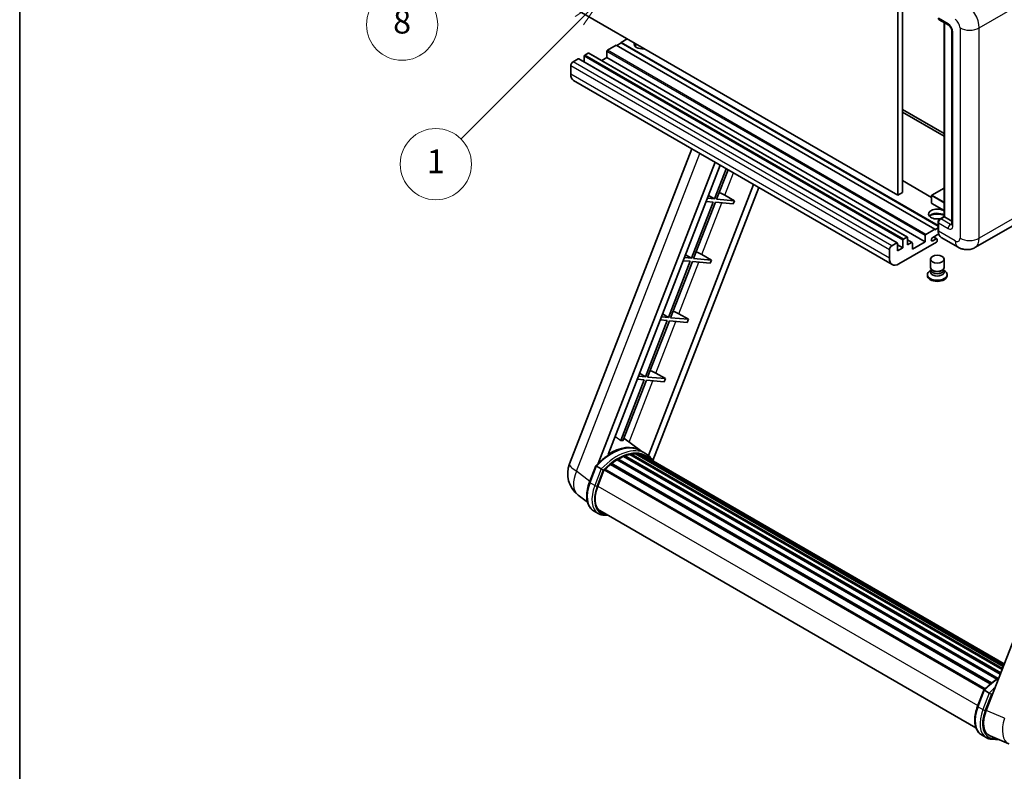
# Model space of a CAD drawing. Units: millimetres. Extents: x -1 to 11604, y 1 to 1687.
# Drawn here: x -1 to 497, y 759 to 1140 of the extents above; entities that cross this region are included whole.
import ezdxf

# ---------------------------------------------------------------- set-up
doc = ezdxf.new("R2010")
doc.units = ezdxf.units.MM
for name, color, linetype, lineweight in [('Border (ISO)', 7, 'Continuous', 35), ('Dimension (ISO)', 7, 'Continuous', 18), ('Visible (ISO)', 7, 'Continuous', 35), ('Visible Narrow (ISO)', 7, 'Continuous', 25)]:
    doc.layers.add(name, color=color, linetype=linetype, lineweight=lineweight)
doc.layers.add('Symbol (TK)', color=100, linetype='Continuous', lineweight=18, true_color=0x00ff3f)
doc.styles.add('Note Text (TK)', font='MS PGothic.ttf')
doc.styles.add('Note Text (TK2)', font='MS PGothic.ttf')
doc.dimstyles.new('Default - Method 1b (TK)', dxfattribs={"dimscale": 6, "dimtxt": 2.5, "dimasz": 2.5, "dimexe": 1, "dimexo": 1.5, "dimgap": 1, "dimtad": 1, "dimtoh": 1, "dimrnd": 1e-08, "dimdsep": 46, "dimtxsty": 'Note Text (TK)', "dimcen": 0.09, "dimdle": 5, "dimclrd": 100, "dimclre": 100, "dimclrt": 7, "dimadec": 1, "dimazin": 1, "dimtfac": 1, "dimtmove": 0, "dimatfit": 3, "dimfxl": 0, "dimtolj": 1, "dimlwd": -1, "dimlwe": -1, "dimarcsym": 0})

# ---------------------------------------------------------------- blocks, each defined once
blk = doc.blocks.new('図面枠 tk図枠')
at = {"layer": 'Border (ISO)'}
blk.add_line((14.5, 289), (14.5, 8), dxfattribs=at)
blk = doc.blocks.new('*D44')
at = {"layer": 'Defpoints', "color": 0, "transparency": 16777216}
for p in [(465.17, 578.92), (336.17, 454.92), (465.17, 454.92)]:
    blk.add_point(p, dxfattribs=at)
at = {"layer": 'Dimension (ISO)', "color": 100, "transparency": 16777216}
for p, q in [((336.17, 463.92), (336.17, 584.92)), ((465.17, 463.92), (465.17, 584.92)), ((351.17, 578.92), (450.17, 578.92))]:
    blk.add_line(p, q, dxfattribs=at)
for points in [[(351.17, 581.42), (351.17, 576.42), (336.17, 578.92)], [(450.17, 581.42), (450.17, 576.42), (465.17, 578.92)]]:
    blk.add_solid(points, dxfattribs=at)
at = {"layer": 'Dimension (ISO)', "color": 7, "transparency": 16777216, "insert": (98.75, 608.16), "char_height": 15, "attachment_point": 4, "style": 'Note Text (TK)'}
blk.add_mtext('\\A1; \\fＭＳ Ｐゴシック|b0|i0;\\H15.0000;* ステップハンドルは任意の位置に固定できます。\\P\\fＭＳ Ｐゴシック|b0|i0;\\H15.0000;* Stand handle location can be freely affixed within denoted range.', dxfattribs=at)
blk = doc.blocks.new('バルーン4')
at = {"layer": 'Symbol (TK)', "color": 100, "true_color": 0x00ff40}
for p, q in [((56.732, 207.338), (54.611, 205.924)), ((54.964, 205.57), (56.732, 207.338)), ((55.318, 205.217), (56.732, 207.338)), ((54.964, 205.57), (48.865, 199.471))]:
    blk.add_line(p, q, dxfattribs=at)
at = {"layer": 'Symbol (TK)'}
blk.add_circle((46.752, 197.357), 3, dxfattribs=at)
at = {"layer": 'Symbol (TK)', "color": 7, "insert": (46.752, 197.352), "char_height": 2, "attachment_point": 5, "style": 'Note Text (TK2)'}
blk.add_mtext('8', dxfattribs=at)
blk = doc.blocks.new('バルーン12')
at = {"layer": 'Symbol (TK)', "color": 100, "true_color": 0x00ff40}
for p, q in [((63.472, 199.474), (61.351, 198.06)), ((61.705, 197.707), (63.472, 199.474)), ((62.058, 197.353), (63.472, 199.474)), ((61.705, 197.707), (51.711, 187.713))]:
    blk.add_line(p, q, dxfattribs=at)
at = {"layer": 'Symbol (TK)'}
blk.add_circle((49.597, 185.599), 3, dxfattribs=at)
at = {"layer": 'Symbol (TK)', "color": 7, "insert": (49.597, 185.576), "char_height": 2, "attachment_point": 5, "style": 'Note Text (TK2)'}
blk.add_mtext('1', dxfattribs=at)

msp = doc.modelspace()

# ---------------------------------------------------------------- linework, layer by layer
at = {"layer": 'Visible (ISO)'}
for p, q in [((445.9596, 1161.3478), (445.9596, 1052.1706)), ((443.5352, 1159.9481), (443.5352, 1050.7708)), ((443.5352, 1050.7708), (282.3149, 1143.8515)), ((464.4974, 1139.5674), (469.3461, 1136.768)), ((466.9867, 1040.0306), (466.9867, 1138.1302)), ((467.1728, 1138.0228), (467.1728, 1039.9231)), ((470.9133, 1134.0535), (470.9133, 1036.0739)), ((301.1037, 1126.705), (296.6186, 1124.1156)), ((462.3241, 1033.6244), (301.1037, 1126.705)), ((303.5281, 1127.8248), (301.3462, 1126.5651)), ((306.5585, 1129.8544), (303.5281, 1128.1047)), ((463.9562, 1035.4815), (303.5281, 1128.1047)), ((303.5281, 1128.1047), (303.5281, 1127.8248)), ((463.9562, 1035.2016), (303.5281, 1127.8248)), ((284.8605, 1121.1062), (284.8605, 1118.2008)), ((286.9212, 1122.7159), (285.2241, 1121.7361)), ((448.3987, 1029.6607), (287.1783, 1122.7413)), ((296.255, 1123.4857), (296.255, 1120.4063)), ((278.0722, 1116.2072), (278.0722, 1112.0081)), ((281.83, 1119.7765), (279.2844, 1118.3068)), ((443.3075, 1026.7213), (282.0871, 1119.8019)), ((296.255, 1120.4063), (293.7388, 1118.9536)), ((457.4753, 1027.3257), (296.255, 1120.4063)), ((440.7127, 1015.7884), (279.4924, 1108.869)), ((445.9596, 1094.1618), (466.9867, 1082.0218)), ((445.9596, 1092.7621), (466.9867, 1080.6221)), ((277.4371, 914.9714), (339.2764, 1074.3528)), ((291.9481, 915.1054), (351.0891, 1067.5326)), ((296.9505, 919.6001), (353.7513, 1065.9957)), ((356.7677, 1064.2541), (350.8238, 1048.9345)), ((351.8736, 1048.8407), (357.6551, 1063.7418)), ((460.698, 1049.714), (445.9596, 1058.2233)), ((370.6115, 1056.2614), (317.4196, 919.1674)), ((373.2736, 1054.7244), (319.6836, 916.6042)), ((445.9596, 1052.1706), (443.5352, 1050.7708)), ((466.9867, 1054.4306), (460.7837, 1050.8493)), ((350.2177, 1047.3724), (339.1869, 1018.942)), ((340.2366, 1018.8482), (351.2675, 1047.2786)), ((346.6492, 1047.6911), (350.2177, 1047.3724)), ((350.8238, 1048.9345), (347.2553, 1049.2532)), ((347.8264, 1050.7251), (350.8238, 1048.9345)), ((351.2675, 1047.2786), (360.339, 1046.4684)), ((360.9451, 1048.0305), (351.8736, 1048.8407)), ((356.0798, 1050.7964), (360.9451, 1048.0305)), ((360.9451, 1048.0305), (360.339, 1046.4684)), ((460.698, 1050.7009), (460.698, 1046.7817)), ((466.9867, 1043.052), (460.7837, 1046.6332)), ((463.9562, 1033.0645), (463.9562, 1037.2637)), ((464.1423, 1036.7738), (464.1423, 1032.5746)), ((464.8372, 1038.7896), (466.9867, 1040.0306)), ((467.1728, 1039.9231), (465.3545, 1038.8733)), ((467.1122, 1039.9581), (466.9867, 1040.0306)), ((467.1122, 1039.9581), (467.1728, 1039.9231)), ((467.1728, 1039.9231), (470.9133, 1037.7635)), ((457.839, 1031.035), (462.3241, 1033.6244)), ((462.3241, 1033.3445), (463.9562, 1034.2868)), ((462.3241, 1033.6244), (462.3241, 1033.3445)), ((501.7111, 1035.3895), (482.6192, 1024.3668)), ((440.5048, 1025.2262), (443.0503, 1026.6959)), ((443.414, 1026.4859), (443.414, 1022.7067)), ((463.1726, 1027.1158), (444.1413, 1016.1281)), ((446.0808, 1024.2464), (446.0808, 1028.0256)), ((446.4445, 1028.6555), (448.1415, 1029.6353)), ((448.5052, 1029.4253), (448.5052, 1025.6461)), ((450.823, 1026.8613), (448.5052, 1028.1995)), ((448.5052, 1025.6461), (450.5659, 1026.8358)), ((450.9295, 1023.5465), (457.4753, 1027.3257)), ((450.9295, 1026.6259), (450.9295, 1023.5465)), ((457.4753, 1027.3257), (457.4753, 1030.4051)), ((464.2859, 1031.2578), (461.2634, 1029.5128)), ((461.2634, 1027.7631), (462.9302, 1028.7254)), ((463.3587, 1028.7679), (461.666, 1029.7452)), ((463.5362, 1028.3755), (463.5362, 1027.7456)), ((474.0478, 1024.5366), (465.5625, 1029.4356)), ((439.2926, 1018.9275), (439.2926, 1023.1266)), ((446.0808, 1024.2464), (443.414, 1025.7861)), ((443.414, 1022.7067), (446.0808, 1024.2464)), ((338.5808, 1017.3799), (327.5499, 988.9495)), ((328.5997, 988.8557), (339.6305, 1017.2861)), ((335.0122, 1017.6986), (338.5808, 1017.3799)), ((339.1869, 1018.942), (335.6183, 1019.2607)), ((336.1894, 1020.7326), (339.1869, 1018.942)), ((339.6305, 1017.2861), (348.702, 1016.4759)), ((349.3081, 1018.038), (340.2366, 1018.8482)), ((344.4428, 1020.8039), (349.3081, 1018.038)), ((349.3081, 1018.038), (348.702, 1016.4759)), ((460.1077, 1014.256), (460.1077, 1018.5076)), ((466.9648, 1014.256), (466.9648, 1018.5076)), ((460.5218, 1012.988), (460.0209, 1012.6988)), ((460.5577, 1013.0531), (460.2689, 1012.5288)), ((460.5577, 1012.7863), (460.5577, 1013.2756)), ((461.4301, 1012.6725), (461.1119, 1012.8562)), ((465.6424, 1012.6725), (465.9606, 1012.8562)), ((466.5148, 1012.7863), (466.5148, 1013.2756)), ((466.5148, 1013.0531), (466.8036, 1012.5288)), ((466.5507, 1012.988), (467.0516, 1012.6988)), ((458.5648, 1010.6692), (458.5648, 1010.1093)), ((468.5077, 1010.6692), (468.5077, 1010.1093)), ((326.9438, 987.3874), (315.9129, 958.957)), ((316.9627, 958.8632), (327.9936, 987.2936)), ((323.3753, 987.7061), (326.9438, 987.3874)), ((327.5499, 988.9495), (323.9814, 989.2682)), ((324.5525, 990.7401), (327.5499, 988.9495)), ((327.9936, 987.2936), (337.0651, 986.4834)), ((337.6711, 988.0455), (328.5997, 988.8557)), ((332.8059, 990.8114), (337.6711, 988.0455)), ((337.6711, 988.0455), (337.0651, 986.4834)), ((558.1479, 970.2233), (488.2762, 790.1396)), ((315.3068, 957.3949), (303.3981, 926.7017)), ((304.4478, 926.608), (316.3566, 957.3011)), ((311.7383, 957.7136), (315.3068, 957.3949)), ((315.9129, 958.957), (312.3444, 959.2757)), ((312.9155, 960.7476), (315.9129, 958.957)), ((316.3566, 957.3011), (325.4281, 956.4909)), ((326.0342, 958.053), (316.9627, 958.8632)), ((321.1689, 960.8189), (326.0342, 958.053)), ((326.0342, 958.053), (325.4281, 956.4909)), ((313.4145, 921.6492), (304.9275, 927.8443)), ((301.4843, 916.947), (493.6394, 806.0062)), ((301.8865, 917.4943), (494.2846, 806.4131)), ((302.465, 917.5147), (302.2377, 917.6459)), ((304.8084, 918.6413), (495.4327, 808.5843)), ((305.2586, 919.1005), (495.6607, 809.1718)), ((305.8712, 919.0433), (305.5256, 919.2429)), ((307.9961, 919.6332), (496.3305, 810.8982)), ((308.5282, 919.9766), (496.5368, 811.4298)), ((309.1598, 919.8278), (308.7064, 920.0896)), ((310.8812, 919.9324), (496.9534, 812.5036)), ((311.596, 920.0959), (497.136, 812.9744)), ((312.2309, 919.8441), (311.6834, 920.1602)), ((315.9832, 920.1678), (313.5588, 921.5675)), ((313.6622, 919.3647), (497.2824, 813.3515)), ((314.3689, 919.4549), (497.4403, 813.7586)), ((287.5666, 905.6701), (290.7638, 913.9104)), ((293.5046, 912.3565), (291.0803, 913.7562)), ((294.9225, 911.863), (487.3556, 800.7617)), ((295.2447, 912.3074), (487.7501, 801.1644)), ((298.1354, 914.5954), (490.3917, 803.5962)), ((298.5144, 915.2067), (490.9859, 804.0833)), ((299.0447, 915.2882), (298.9426, 915.3472)), ((291.7111, 903.5823), (294.8844, 911.761)), ((286.5025, 895.538), (281.8145, 899.1763)), ((291.9989, 889.8018), (289.5745, 891.2015)), ((292.8561, 891.2864), (483.0946, 781.4522)), ((294.4852, 889.0317), (297.178, 888.7911)), ((483.9402, 792.2937), (487.1375, 800.534)), ((487.4539, 800.3798), (489.8783, 798.9801)), ((485.9482, 777.8251), (488.3726, 776.4254)), ((490.3158, 777.3079), (499.6997, 773.3568)), ((490.8588, 775.6553), (495.1515, 775.2719))]:
    msp.add_line(p, q, dxfattribs=at)
for centre, radius, start, end in [((460.8694, 1050.7009), 0.1714, 120, 180), ((460.8694, 1046.7817), 0.1714, 180, 240), ((290.2227, 910.0106), 13.7143, 158.793977, 232.185752)]:
    msp.add_arc(centre, radius, start, end, dxfattribs=at)
for centre, major_axis, ratio, start_param, end_param in [((465.3545, 1141.052), (-0.8571, -1.4846), 0.57735027, 5.49778714, 6.28318531), ((314.4377, 1127.4049), (-4.3714, 0), 0.57735027, 6.12666207, 8.01050487), ((314.4377, 1125.2353), (4.3714, 0), 0.57735027, 2.33658539, 2.69731031), ((314.4377, 1123.9056), (-6, 0), 0.57735027, 5.20803544, 5.35075369), ((285.2241, 1121.3162), (-0.2571, -0.4454), 0.57735027, 3.92699082, 5.49778714), ((286.9212, 1122.2959), (0.2571, 0.4454), 0.57735027, 0, 0.78539816), ((296.6186, 1123.6957), (-0.2571, -0.4454), 0.57735027, 3.92699082, 5.49778714), ((279.2844, 1116.9071), (-0.8571, -1.4846), 0.57735027, 3.92699082, 5.49778714), ((281.83, 1119.3566), (0.2571, 0.4454), 0.57735027, 0, 0.78539816), ((282.921, 1114.8075), (-3.4286, -5.9385), 0.57735027, 5.49778714, 6.28318531), ((353.2566, 1050.8865), (-4.7677, 1.9297), 0.22135844, 4.17094547, 4.82262149), ((463.5362, 1041.3228), (-4.3714, 0), 0.57735027, 3.80270382, 8.23711107), ((463.5362, 1039.1533), (4.3714, 0), 0.57735027, 0.66111116, 2.69731031), ((463.5362, 1037.8235), (-6, 0), 0.57735027, 4.09970042, 5.35075369), ((465.3545, 1037.4736), (-0.8571, -1.4846), 0.57735027, 3.92699082, 5.49778714), ((468.9911, 1035.3741), (-3.4286, -5.9385), 0.57735027, 5.49778714, 6.28318531), ((443.0503, 1026.2759), (0.2571, 0.4454), 0.57735027, 5.49778714, 7.06858347), ((446.4445, 1028.2355), (0.2571, 0.4454), 0.57735027, 0.78539816, 2.35619449), ((448.1415, 1029.2153), (0.2571, 0.4454), 0.57735027, 5.49778714, 7.06858347), ((450.5659, 1026.4159), (0.2571, 0.4454), 0.57735027, 5.49778714, 7.06858347), ((457.839, 1030.615), (0.2571, 0.4454), 0.57735027, 0.78539816, 2.35619449), ((461.2634, 1028.638), (-0.5357, -0.9279), 0.57735027, 3.92699082, 7.06858347), ((462.9302, 1028.0256), (0.4286, 0.7423), 0.57735027, 5.49778714, 7.06858347), ((463.1726, 1027.5357), (-0.2571, -0.4454), 0.57735027, 0.78539816, 2.35619449), ((341.6197, 1020.894), (-4.7677, 1.9297), 0.22135844, 4.17094547, 4.82262149), ((440.5048, 1023.8265), (0.8571, 1.4846), 0.57735027, 0.78539816, 2.35619449), ((444.1413, 1021.7269), (-3.4286, -5.9385), 0.57735027, 5.49778714, 7.06858347), ((463.5362, 1010.6692), (4.9714, 0), 0.57735027, 2.35619449, 7.06858347), ((463.5362, 1011.9289), (-3.4286, 0), 0.57735027, 5.97529822, 9.73266505), ((463.5362, 1014.256), (3.4286, 0), 0.57735027, 3.14159264, 6.28318531), ((463.5362, 1012.7863), (-2.9786, 0), 0.57735027, 0, 3.14159265), ((463.5362, 1013.8885), (-2.9786, 0), 0.57735027, 0.78539816, 2.35619449), ((463.5362, 1010.1093), (-4.9714, 0), 0.57735027, 0, 3.14159265), ((329.9827, 990.9015), (-4.7677, 1.9297), 0.22135844, 4.17094547, 4.82262149), ((318.3458, 960.909), (-4.7677, 1.9297), 0.22135844, 4.17094547, 4.82262149), ((298.3642, 896.6492), (14.5886, 25.2681), 0.57735027, 6.26270748, 7.13715953), ((293.3942, 899.5187), (14.896, 25.8007), 0.57735027, 0.23302457, 0.2905742), ((302.0007, 894.5497), (13.9029, 24.0805), 0.57735027, 0.80901314, 0.93631611), ((302.0007, 916.973), (0.3686, 0.6384), 0.57735027, 5.96970899, 8.16745795), ((302.0007, 894.5497), (13.9029, 24.0805), 0.57735027, 0.63448022, 0.76178318), ((305.3728, 918.5792), (0.3686, 0.6384), 0.57735027, 5.79517606, 7.99292503), ((301.3946, 894.8996), (-13.7314, -23.7835), 0.57735027, 3.70981256, 3.72614304), ((302.0007, 894.5497), (13.9029, 24.0805), 0.57735027, 0.45994729, 0.58725026), ((308.6425, 919.4553), (0.3686, 0.6384), 0.57735027, 5.62064314, 7.8183921), ((301.3946, 894.8996), (13.7314, 23.7835), 0.57735027, 0.38320674, 0.40101607), ((302.0007, 894.5497), (13.9029, 24.0805), 0.57735027, 0.28541437, 0.41271733), ((311.7103, 919.5747), (0.3686, 0.6384), 0.57735027, 5.44611021, 7.64385918), ((301.3946, 894.8996), (13.7314, 23.7835), 0.57735027, 0.10162364, 0.19890831), ((302.0007, 894.5497), (13.9029, 24.0805), 0.57735027, 0.11088144, 0.23818441), ((313.877, 919.2836), (-0.1971, -0.3415), 0.57735027, 4.28545597, 4.80683403), ((314.4831, 918.9337), (0.3686, 0.6384), 0.57735027, 5.2767591, 7.46932625), ((313.877, 919.2836), (-0.3686, -0.6384), 0.57735027, 2.13516645, 2.17629708), ((302.0007, 894.5497), (13.9029, 24.0805), 0.57735027, 6.22138854, 6.34498207), ((301.3946, 894.8996), (13.9029, 24.0805), 0.57735027, 6.22138854, 6.26138621), ((316.8767, 917.5518), (0.3686, 0.6384), 0.57735027, 5.2767591, 7.28961151), ((316.2706, 917.9017), (-0.3686, -0.6384), 0.57735027, 2.13516645, 2.17629708), ((295.359, 911.7861), (0.3686, 0.6384), 0.57735027, 0.03558953, 1.92985062), ((302.0007, 894.5497), (13.9029, 24.0805), 0.57735027, 0.98354607, 1.11084903), ((298.6286, 914.6855), (0.3686, 0.6384), 0.57735027, 6.14424191, 8.34199088), ((300.3193, 902.8134), (-7.0286, -12.1738), 0.57735027, 4.97418837, 6.50449975), ((299.7132, 903.1633), (-6.8571, -11.8769), 0.57735027, 6.038569, 6.28318531), ((299.7132, 903.1633), (-7.0286, -12.1738), 0.57735027, 0.04312964, 0.22131444), ((496.7435, 789.4819), (-6.9639, -11.9059), 0.57513686, 4.98452128, 6.35866084)]:
    msp.add_ellipse(centre, major_axis=major_axis, ratio=ratio, start_param=start_param, end_param=end_param, dxfattribs=at)
msp.add_ellipse((463.5362, 1018.5076), major_axis=(-3.4286, 0), ratio=0.57735027, dxfattribs=at)
for points, knots in [([(469.3461, 1136.768), (469.4246, 1136.7227), (469.5166, 1136.6598), (469.7198, 1136.4933), (469.8317, 1136.387), (470.0602, 1136.134), (470.1765, 1135.9852), (470.3948, 1135.6597), (470.4962, 1135.4822), (470.6682, 1135.1236), (470.7388, 1134.9424), (470.8421, 1134.6054), (470.876, 1134.4489), (470.9078, 1134.2146), (470.9133, 1134.1272), (470.9133, 1134.0535)], [3.14159265, 3.14159265, 3.14159265, 3.14159265, 3.34831632, 3.34831632, 3.57177779, 3.57177779, 3.8108324, 3.8108324, 4.05880671, 4.05880671, 4.30647121, 4.30647121, 4.54413512, 4.54413512, 4.71238898, 4.71238898, 4.71238898, 4.71238898]), ([(463.9562, 1037.2637), (463.9562, 1037.3831), (463.9722, 1037.5029), (464.0295, 1037.7395), (464.0709, 1037.8564), (464.1751, 1038.0821), (464.2378, 1038.1908), (464.3812, 1038.3939), (464.4617, 1038.4881), (464.638, 1038.6561), (464.7337, 1038.7298), (464.8372, 1038.7896)], [3.14159265, 3.14159265, 3.14159265, 3.14159265, 3.45575192, 3.45575192, 3.76991118, 3.76991118, 4.08407045, 4.08407045, 4.39822972, 4.39822972, 4.71238898, 4.71238898, 4.71238898, 4.71238898]), ([(464.317, 1031.1863), (464.2696, 1031.2919), (464.227, 1031.4013), (464.1107, 1031.7475), (464.0525, 1031.9953), (463.9752, 1032.514), (463.9562, 1032.7849), (463.9562, 1033.0645)], [2.75148435, 2.75148435, 2.75148435, 2.75148435, 2.827433388, 2.827433388, 2.984513021, 2.984513021, 3.141592654, 3.141592654, 3.141592654, 3.141592654]), ([(470.9133, 1036.0739), (470.9133, 1036.0051), (470.9085, 1035.9482), (470.8959, 1035.8634), (470.8881, 1035.8357), (470.8822, 1035.8181), (470.8811, 1035.8155), (470.8811, 1035.8155)], [4.71238898, 4.71238898, 4.71238898, 4.71238898, 4.869468613, 4.869468613, 5.026548246, 5.026548246, 5.092877496, 5.092877496, 5.092877496, 5.092877496]), ([(482.6192, 1024.3668), (481.9909, 1024.004), (481.313, 1023.73), (479.9605, 1023.3762), (479.2876, 1023.295), (478.0172, 1023.281), (477.4191, 1023.3467), (476.3144, 1023.5701), (475.8069, 1023.7274), (474.8719, 1024.0962), (474.444, 1024.3079), (474.0478, 1024.5366)], [5.497787144, 5.497787144, 5.497787144, 5.497787144, 5.654866776, 5.654866776, 5.811946409, 5.811946409, 5.969026042, 5.969026042, 6.126105675, 6.126105675, 6.283185307, 6.283185307, 6.283185307, 6.283185307]), ([(290.7644, 913.9113), (292.2444, 915.4653), (293.7985, 916.8619), (296.9763, 919.2651), (298.5999, 920.2717), (301.8377, 921.8373), (303.452, 922.3964), (306.5929, 923.0246), (308.1202, 923.0933), (310.9991, 922.7145), (312.3501, 922.2653), (313.5588, 921.5675)], [3.80031014, 3.80031014, 3.80031014, 3.80031014, 4.03508579, 4.03508579, 4.26986143, 4.26986143, 4.50463708, 4.50463708, 4.73941272, 4.73941272, 4.97418837, 4.97418837, 4.97418837, 4.97418837]), ([(319.8988, 916.2622), (319.7483, 916.5099), (319.5909, 916.7504), (318.9579, 917.6477), (318.4334, 918.2504), (317.2816, 919.3168), (316.6544, 919.7803), (315.9832, 920.1678)], [1.002589852, 1.002589852, 1.002589852, 1.002589852, 1.048275672, 1.048275672, 1.178636306, 1.178636306, 1.308996939, 1.308996939, 1.308996939, 1.308996939]), ([(290.7638, 913.9104), (290.765, 913.9134), (290.7708, 913.9135), (290.8014, 913.9048), (290.838, 913.8883), (290.9409, 913.8351), (291.0053, 913.7995), (291.0803, 913.7562)], [0.0329013276, 0.0329013276, 0.0329013276, 0.0329013276, 0.0430502261, 0.0430502261, 0.0621538264, 0.0621538264, 0.0807455701, 0.0807455701, 0.0807455701, 0.0807455701]), ([(294.5319, 911.6922), (294.531, 911.6929), (294.5301, 911.6935), (294.4985, 911.7172), (294.4632, 911.7429), (294.3846, 911.7986), (294.3414, 911.8285), (294.2129, 911.9157), (294.1216, 911.9759), (293.935, 912.0956), (293.842, 912.1539), (293.6634, 912.2633), (293.5796, 912.3132), (293.5046, 912.3565)], [-0.0809227639, -0.0809227639, -0.0809227639, -0.0809227639, -0.0805886357, -0.0805886357, -0.0691479127, -0.0691479127, -0.0577655589, -0.0577655589, -0.0376220805, -0.0376220805, -0.0185556094, -0.0185556094, 0, 0, 0, 0]), ([(289.5745, 891.2015), (288.8266, 891.6334), (288.1797, 892.2365), (287.1492, 893.7027), (286.7635, 894.5639), (286.2534, 896.4678), (286.1281, 897.5113), (286.1281, 899.7173), (286.2535, 900.8801), (286.7397, 903.2561), (287.1007, 904.4692), (287.5666, 905.6701)], [1.83259571, 1.83259571, 1.83259571, 1.83259571, 2.0943951, 2.0943951, 2.35619449, 2.35619449, 2.61799388, 2.61799388, 2.87979327, 2.87979327, 3.14159265, 3.14159265, 3.14159265, 3.14159265]), ([(291.9989, 889.8018), (292.1485, 889.7154), (292.302, 889.6359), (292.6161, 889.4906), (292.7766, 889.425), (293.1039, 889.308), (293.2706, 889.2565), (293.6094, 889.1679), (293.7814, 889.1307), (294.1301, 889.0706), (294.3067, 889.0476), (294.4852, 889.0317)], [4.450589593, 4.450589593, 4.450589593, 4.450589593, 4.50294947, 4.50294947, 4.555309348, 4.555309348, 4.607669225, 4.607669225, 4.660029103, 4.660029103, 4.71238898, 4.71238898, 4.71238898, 4.71238898]), ([(487.138, 800.5349), (488.6181, 802.0889), (490.1721, 803.4855), (492.7253, 805.4163), (493.7024, 806.0739), (494.6834, 806.653)], [0.658717486, 0.658717486, 0.658717486, 0.658717486, 0.893493132, 0.893493132, 1.03597039, 1.03597039, 1.03597039, 1.03597039]), ([(487.4539, 800.3798), (487.379, 800.4231), (487.3146, 800.4587), (487.2117, 800.5119), (487.1751, 800.5284), (487.1445, 800.5371), (487.1386, 800.5371), (487.1375, 800.534)], [-0.0807455701, -0.0807455701, -0.0807455701, -0.0807455701, -0.0621538264, -0.0621538264, -0.0430502261, -0.0430502261, -0.0329013276, -0.0329013276, -0.0329013276, -0.0329013276]), ([(490.9055, 798.3158), (490.9046, 798.3165), (490.9037, 798.3172), (490.8722, 798.3409), (490.8369, 798.3665), (490.7582, 798.4222), (490.715, 798.4521), (490.5865, 798.5393), (490.4952, 798.5995), (490.3087, 798.7192), (490.2157, 798.7776), (490.037, 798.8869), (489.9533, 798.9368), (489.8783, 798.9801)], [-0.0809227639, -0.0809227639, -0.0809227639, -0.0809227639, -0.0805886357, -0.0805886357, -0.0691479127, -0.0691479127, -0.0577655589, -0.0577655589, -0.0376220805, -0.0376220805, -0.0185556094, -0.0185556094, 0, 0, 0, 0]), ([(485.9482, 777.8251), (485.2002, 778.257), (484.5534, 778.8602), (483.5228, 780.3263), (483.1372, 781.1875), (482.627, 783.0914), (482.5018, 784.1349), (482.5018, 786.3409), (482.6272, 787.5037), (483.1134, 789.8798), (483.4743, 791.0928), (483.9402, 792.2937)], [4.97418837, 4.97418837, 4.97418837, 4.97418837, 5.23598776, 5.23598776, 5.49778714, 5.49778714, 5.75958653, 5.75958653, 6.02138592, 6.02138592, 6.28318531, 6.28318531, 6.28318531, 6.28318531]), ([(488.3726, 776.4254), (488.5222, 776.3391), (488.6757, 776.2595), (488.9898, 776.1143), (489.1503, 776.0486), (489.4776, 775.9316), (489.6443, 775.8801), (489.983, 775.7915), (490.1551, 775.7543), (490.5037, 775.6942), (490.6803, 775.6712), (490.8588, 775.6553)], [1.308996939, 1.308996939, 1.308996939, 1.308996939, 1.361356817, 1.361356817, 1.413716694, 1.413716694, 1.466076572, 1.466076572, 1.518436449, 1.518436449, 1.570796327, 1.570796327, 1.570796327, 1.570796327])]:
    msp.add_open_spline(points, degree=3, knots=knots, dxfattribs=at)
msp.add_rational_spline([(303.3981, 926.7017), (301.96, 927.7243), (300.5042, 928.7593)], [8.01040186691, 7.97002349757, 7.92956072891], degree=2, dxfattribs=at)
at = {"layer": 'Visible Narrow (ISO)'}
for p, q in [((484.7494, 1135.4532), (503.8413, 1146.4759)), ((468.9911, 1137.5528), (464.1423, 1140.3522)), ((467.1122, 1039.9581), (467.1122, 1138.0578)), ((471.4154, 1035.3741), (471.4154, 1133.3536)), ((475.052, 1135.4532), (475.052, 1029.0754)), ((484.7494, 1029.0754), (484.7494, 1135.4532)), ((446.0808, 1028.0256), (284.8605, 1121.1062)), ((446.4445, 1028.6555), (285.2241, 1121.7361)), ((448.1415, 1029.6353), (286.9212, 1122.7159)), ((457.4753, 1030.4051), (296.255, 1123.4857)), ((457.839, 1031.035), (296.6186, 1124.1156)), ((439.2926, 1023.1266), (278.0722, 1116.2072)), ((440.5048, 1025.2262), (279.2844, 1118.3068)), ((443.0503, 1026.6959), (281.83, 1119.7765)), ((439.2926, 1018.9275), (278.0722, 1112.0081)), ((281.0113, 911.2458), (343.3773, 1071.9851)), ((356.0798, 1050.7964), (360.4716, 1062.1157)), ((460.698, 1049.5401), (445.9596, 1058.0493)), ((460.8694, 1050.8408), (466.9867, 1054.3726)), ((344.4428, 1020.8039), (354.5995, 1046.981)), ((460.7482, 1050.6309), (466.9867, 1047.0291)), ((460.7482, 1046.7117), (460.7482, 1050.6309)), ((466.9867, 1043.1099), (460.7482, 1046.7117)), ((466.9867, 1047.3091), (460.8694, 1050.8408)), ((464.0817, 1032.8896), (464.0817, 1037.0887)), ((464.0817, 1037.0887), (464.1628, 1037.0419)), ((464.1423, 1036.7738), (468.9911, 1033.9743)), ((465.0515, 1038.7683), (467.1122, 1039.9581)), ((465.0515, 1038.7683), (465.1326, 1038.7215)), ((470.2032, 1036.0739), (465.3545, 1038.8733)), ((470.2032, 1036.0739), (470.9133, 1036.4839)), ((503.8413, 1040.0981), (484.7494, 1029.0754)), ((464.0817, 1032.8896), (464.1423, 1032.8546)), ((472.6276, 1027.6757), (464.1423, 1032.5746)), ((450.5659, 1026.8358), (448.5052, 1028.0256)), ((461.2634, 1027.7631), (460.5058, 1028.2005)), ((462.9302, 1028.7254), (461.4149, 1029.6003)), ((332.8059, 990.8114), (342.9625, 1016.9885)), ((321.1689, 960.8189), (331.3255, 986.996)), ((307.6141, 925.8833), (319.6886, 957.0035)), ((287.8408, 905.4069), (291.0803, 913.7562)), ((293.5046, 912.3565), (290.2652, 904.0072)), ((287.7122, 906.0453), (281.0113, 911.2458)), ((291.3962, 903.6104), (294.5319, 911.6922)), ((290.2652, 904.0072), (287.8408, 905.4069)), ((291.7436, 903.666), (484.0694, 792.6266)), ((296.0208, 889.4593), (295.1675, 889.5355)), ((484.2145, 792.0305), (487.4539, 800.3798)), ((489.8783, 798.9801), (486.6388, 790.6308)), ((487.7698, 790.234), (490.9055, 798.3158)), ((484.2145, 792.0305), (486.6388, 790.6308)), ((497.5005, 786.2557), (488.2762, 790.1396)), ((493.449, 775.9887), (491.5412, 776.1591))]:
    msp.add_line(p, q, dxfattribs=at)
for centre, major_axis, ratio, start_param, end_param in [((477.4763, 1139.6523), (-5.1429, 8.9077), 0.57735027, 3.92699082, 5.49778714), ((470.2032, 1138.2526), (-0.8571, -1.4846), 0.57735027, 5.49778714, 6.28318531), ((468.9911, 1134.7534), (-1.7143, 2.9692), 0.57735027, 3.92699082, 5.49778714), ((472.6276, 1136.8529), (1.7143, -2.9692), 0.57735027, 0.78539816, 2.35619449), ((472.6276, 1134.0535), (-1.7143, 0), 0.57735027, 0, 0.78539816), ((479.9007, 1138.2526), (6.8571, 0), 0.57735027, 3.92699082, 5.49778714), ((460.8694, 1050.7009), (-0.1714, 0), 0.57735027, 0, 0.78539816), ((460.8694, 1046.7817), (-0.1714, 0), 0.57735027, 0, 0.78539816), ((460.8694, 1050.7009), (0.0857, 0.1485), 0.57735027, 0.78539816, 2.35619449), ((460.8694, 1046.7817), (-0.0857, -0.1485), 0.57735027, 5.49778714, 6.28318531), ((460.8694, 1050.7009), (-0.0857, 0.1485), 0.57735027, 5.49778714, 6.28318531), ((464.3848, 1037.2637), (-0.4286, 0), 0.57735027, 0, 0.78539816), ((465.0515, 1037.6486), (0.6857, 1.1877), 0.57735027, 0.78539816, 2.35619449), ((465.0515, 1038.4184), (-0.2143, 0.3712), 0.57735027, 5.49778714, 6.28318531), ((464.3848, 1033.0645), (-0.4286, 0), 0.57735027, 0, 0.78539816), ((468.688, 1035.549), (3.2571, 5.6415), 0.57735027, 2.35619449, 2.57820695), ((470.2032, 1034.6742), (-0.8571, -1.4846), 0.57735027, 3.92699082, 5.49778714), ((468.9911, 1036.7738), (1.7143, -2.9692), 0.57735027, 5.49778714, 7.06858347), ((470.2032, 1037.4736), (0.8571, -1.4846), 0.57735027, 5.49778714, 6.11527958), ((472.6276, 1036.0739), (-1.7143, 0), 0.57735027, 0, 0.78539816), ((472.6276, 1030.4751), (1.7143, -2.9692), 0.57735027, 5.49778714, 7.06858347), ((477.4763, 1030.4751), (-3.4286, -5.9385), 0.57735027, 5.49778714, 6.28318531), ((479.9007, 1031.8748), (6.8571, 0), 0.57735027, 3.92699082, 5.49778714), ((477.4763, 1033.2745), (5.1429, -8.9077), 0.57735027, 0, 0.78539816), ((298.9703, 896.2993), (14.5886, 25.2681), 0.57735027, 0, 1.17781993), ((301.3946, 894.8996), (14.5886, 25.2681), 0.57735027, 0, 1.17781993), ((302.0007, 894.5497), (14.16, 24.5258), 0.57735027, 6.08267991, 7.45079424), ((290.2227, 910.0106), (-12.7856, 4.9608), 0.21132487, 0, 0.85161555), ((290.2227, 910.0106), (-8.4083, -10.8343), 0.62311053, 5.05999681, 6.28318531), ((297.2888, 904.563), (-7.7143, -13.3615), 0.57735027, 4.97418837, 6.28318531), ((288.3657, 905.36), (-0.7991, 0.31), 0.21132487, 0, 0.93888201), ((299.7132, 903.1633), (-7.7143, -13.3615), 0.57735027, 4.97418837, 6.28318531), ((300.3193, 902.8134), (-7.2857, -12.6192), 0.57735027, 4.97418837, 6.54498469), ((290.7901, 903.9603), (0.7991, -0.31), 0.21132487, 4.08047467, 5.65127099), ((294.5614, 889.8854), (-0.0763, -0.8537), 0.78867513, 0, 1.21991692), ((495.3439, 782.9229), (14.5886, 25.2681), 0.57735027, 0.82486382, 1.17781993), ((497.7683, 781.5232), (-14.5886, -25.2681), 0.57735027, 4.17083894, 4.31941258), ((498.3744, 781.1733), (14.16, 24.5258), 0.57735027, 1.11998661, 1.16760893), ((484.7393, 791.9836), (-0.7991, 0.31), 0.21132487, 0, 0.93888201), ((493.6625, 791.1867), (-7.7143, -13.3615), 0.57735027, 4.97418837, 6.28318531), ((496.0869, 789.787), (-7.7143, -13.3615), 0.57735027, 4.97418837, 6.28318531), ((496.6929, 789.437), (-7.2857, -12.6192), 0.57735027, 4.97418837, 6.54498469), ((487.1637, 790.5839), (0.7991, -0.31), 0.21132487, 4.08047467, 5.65127099), ((505.0216, 785.9964), (-5.3219, -12.6396), 0.52285182, 4.90904574, 6.28318531), ((490.9351, 776.509), (-0.0763, -0.8537), 0.78867513, 0, 1.21991692)]:
    msp.add_ellipse(centre, major_axis=major_axis, ratio=ratio, start_param=start_param, end_param=end_param, dxfattribs=at)

# ---------------------------------------------------------------- block references
at = {"xscale": 6, "yscale": 6, "zscale": 6}
msp.add_blockref('図面枠 tk図枠', (-87.7847, -47.0579), dxfattribs=at)
at = {"layer": 'Symbol (TK)', "xscale": 6, "yscale": 6, "zscale": 6}
for name in ['バルーン4', 'バルーン12']:
    msp.add_blockref(name, (-87.7847, -47.0579), dxfattribs=at)

# ---------------------------------------------------------------- dimensions: what is measured, and where the dimension line sits
at = {"layer": 'Dimension (ISO)', "color": 100, "true_color": 0x00ff3f}
dim = msp.add_linear_dim(base=(465.1657, 578.9172), p1=(336.1657, 454.9172), p2=(465.1657, 454.9172), angle=180, text=' \\fＭＳ Ｐゴシック|b0|i0;\\H15.0000;* ステップハンドルは任意の位置に固定できます。\\P\\fＭＳ Ｐゴシック|b0|i0;\\H15.0000;* Stand handle location can be freely affixed within denoted range.', dimstyle='Default - Method 1b (TK)', override={"dimgap": 1, "dimtoh": 0, "dimdec": 2, "dimtol": 0, "dimlim": 0, "dimtp": 0, "dimtm": 0, "dimtdec": 2, "dimtofl": 0, "dimatfit": 1}, dxfattribs=at)
dim.commit()
dim.dimension.update_dxf_attribs({"geometry": '*D44', "text_midpoint": (400.6657, 578.9172), "dimtype": 160})

doc.saveas('drawing.dxf')
